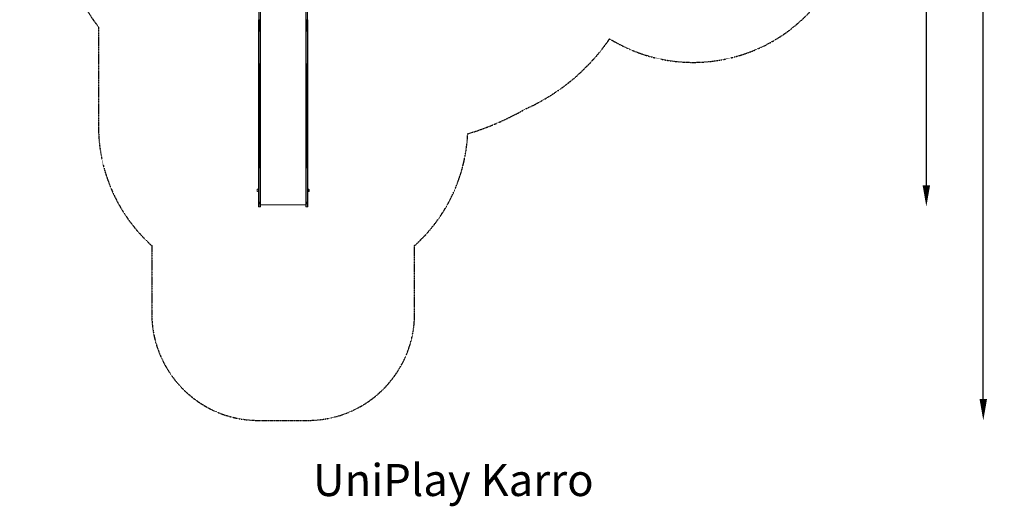
# Model space of a CAD drawing. Units: millimetres. Extents: x -1968 to 7254, y -5445 to 5501.
# Drawn here: x -1968 to 7254, y -5445 to -892 of the extents above; entities that cross this region are included whole.
import ezdxf

# ---------------------------------------------------------------- set-up
doc = ezdxf.new("R2010")
doc.units = ezdxf.units.MM
doc.header["$LTSCALE"] = 0.2
doc.header["$MEASUREMENT"] = 0
doc.header["$PDMODE"] = 1
doc.linetypes.add('BORDER', pattern=[1.75, 0.5, -0.25, 0.5, -0.25, 0, -0.25])
doc.layers.add('HAGS-Dim Plan', color=7, linetype='Continuous', lineweight=100)
doc.layers.add('HAGS-Label', color=7, linetype='Continuous', lineweight=100)
doc.layers.add('HAGS-EN1176 Falling Space', color=30, linetype='BORDER')
doc.layers.add('HAGS-Plan', color=7, linetype='Continuous')
doc.styles.get("Standard").update_dxf_attribs({"font": 'g13f12d.shx', "height": 300})
doc.dimstyles.new('HAGS - Dim Plan', dxfattribs={"dimtxt": 300, "dimasz": 200, "dimexe": 0.18, "dimexo": 0.0625, "dimgap": 150, "dimtad": 0, "dimlfac": 0.001, "dimrnd": 0.01, "dimzin": 1, "dimdsep": 46, "dimtxsty": 'Standard', "dimblk": 'HAGS - Dim Plan arrow', "dimcen": 0.1, "dimse1": 1, "dimse2": 1, "dimclrd": 1, "dimadec": 0, "dimazin": 0, "dimtfac": 1, "dimtofl": 0, "dimtmove": 0, "dimatfit": 3, "dimfxl": 1, "dimtolj": 1, "dimtzin": 0, "dimarcsym": 0})

# ---------------------------------------------------------------- blocks, each defined once
blk = doc.blocks.new('HAGS - Dim Plan arrow')
at = {"color": 1, "lineweight": 0}
blk.add_lwpolyline([(0, 0, 0, 0.35, 0), (-1, 0, 0.015, 0.015, 0)], format="xyseb", dxfattribs=at)
blk = doc.blocks.new('*D1')
at = {"layer": 'Defpoints', "color": 0, "transparency": 16777216}
for p in [(1997.9, 2861.5), (277.8, -2640.2), (6523.9, -2640.2)]:
    blk.add_point(p, dxfattribs=at)
at = {"layer": 'HAGS-Dim Plan', "color": 1, "lineweight": -2, "transparency": 16777216}
for p, q in [((6523.9, 2661.5), (6523.9, 716.1)), ((6523.9, -2440.2), (6523.9, -494.8))]:
    blk.add_line(p, q, dxfattribs=at)
at = {"layer": 'HAGS-Dim Plan', "color": 1, "lineweight": -2, "transparency": 16777216, "xscale": 200, "yscale": 200, "zscale": 200}
for p, rotation in [((6523.9, 2861.5), 90), ((6523.9, -2640.2), 270)]:
    blk.add_blockref('HAGS - Dim Plan arrow', p, dxfattribs=dict(at, rotation=rotation))
at = {"layer": 'HAGS-Dim Plan', "color": 0, "transparency": 16777216, "insert": (6523.9, 110.6), "char_height": 300, "attachment_point": 5, "rotation": 90}
blk.add_mtext('\\A1;5.50m', dxfattribs=at)
blk = doc.blocks.new('*D2')
at = {"layer": 'Defpoints', "color": 0, "transparency": 16777216}
for p in [(2000, 4505.1), (7057.3, 4505.1), (500, -4641.1)]:
    blk.add_point(p, dxfattribs=at)
at = {"layer": 'HAGS-Dim Plan', "color": 1, "lineweight": -2, "transparency": 16777216}
for p, q in [((7057.3, 4305.1), (7057.3, 366.2)), ((7057.3, -4441.1), (7057.3, -797.1))]:
    blk.add_line(p, q, dxfattribs=at)
at = {"layer": 'HAGS-Dim Plan', "color": 1, "lineweight": -2, "transparency": 16777216, "xscale": 200, "yscale": 200, "zscale": 200}
for p, rotation in [((7057.3, 4505.1), 90), ((7057.3, -4641.1), 270)]:
    blk.add_blockref('HAGS - Dim Plan arrow', p, dxfattribs=dict(at, rotation=rotation))
at = {"layer": 'HAGS-Dim Plan', "color": 0, "transparency": 16777216, "insert": (7057.3, -215.4), "char_height": 300, "attachment_point": 5, "rotation": 90}
blk.add_mtext('\\A1;9.15m', dxfattribs=at)
blk = doc.blocks.new('A$Ccd0281cc')
at = {"linetype": 'Continuous', "lineweight": 0}
for p, q in [((-352.9, 973.1), (-352.9, 745.9)), ((-340.6, 973.1), (-340.6, 745.9)), ((-337.9, 975.9), (-337.9, 747.7)), ((-337.9, 975.9), (-337.9, 747.7)), ((86.7, 975.9), (86.7, 747.7)), ((86.7, 975.9), (86.7, 747.7)), ((89.4, 973.1), (89.4, 745.9)), ((101.7, 973.1), (101.7, 745.9)), ((-355.6, 747.7), (-355.6, 642)), ((-355.6, 747.7), (-355.6, 642)), ((-352.9, 745.9), (-352.9, 640.1)), ((-352.9, 745.9), (-352.9, 640.1)), ((-346.8, 745.3), (-346.8, 639.6)), ((-346.8, 745.3), (-346.8, 639.6)), ((-340.6, 745.9), (-340.6, 640.1)), ((-340.6, 745.9), (-340.6, 640.1)), ((-337.9, 747.7), (-337.9, 642)), ((-337.9, 747.7), (-337.9, 642)), ((86.7, 747.7), (86.7, 642)), ((86.7, 747.7), (86.7, 642)), ((89.4, 745.9), (89.4, 640.1)), ((89.4, 745.9), (89.4, 640.1)), ((95.5, 745.3), (95.5, 639.6)), ((95.5, 745.3), (95.5, 639.6)), ((101.7, 745.9), (101.7, 640.1)), ((101.7, 745.9), (101.7, 640.1)), ((104.4, 747.7), (104.4, 642)), ((104.4, 747.7), (104.4, 642)), ((-355.6, 338.2), (-355.6, 642)), ((-355.6, 338.2), (-355.6, 642)), ((-337.9, 338.2), (-337.9, 642)), ((86.7, 338.2), (86.7, 642)), ((86.7, 338.2), (86.7, 642)), ((104.4, 338.2), (104.4, 642)), ((-355.6, 338.2), (-355.6, 338.1)), ((-355.6, 338.2), (-355.6, 338.1)), ((-355.6, 338.1), (-355.6, 131.5)), ((-355.6, 338.1), (-355.6, 131.5)), ((-352.9, 335.3), (-352.9, 128.7)), ((-352.9, 335.3), (-352.9, 128.7)), ((-346.8, 334.5), (-346.8, 127.8)), ((-346.8, 334.5), (-346.8, 127.8)), ((-340.6, 335.3), (-340.6, 128.7)), ((-340.6, 335.3), (-340.6, 128.7)), ((-337.9, 338.2), (-337.9, 338.1)), ((-337.9, 338.2), (-337.9, 338.1)), ((-337.9, 338.1), (-337.9, 131.5)), ((-337.9, 338.1), (-337.9, 131.5)), ((86.7, 338.2), (86.7, 338.1)), ((86.7, 338.2), (86.7, 338.1)), ((86.7, 338.1), (86.7, 131.5)), ((86.7, 338.1), (86.7, 131.5)), ((89.4, 335.3), (89.4, 128.7)), ((89.4, 335.3), (89.4, 128.7)), ((95.5, 334.5), (95.5, 127.8)), ((95.5, 334.5), (95.5, 127.8)), ((101.7, 335.3), (101.7, 128.7)), ((101.7, 335.3), (101.7, 128.7)), ((104.4, 338.2), (104.4, 338.1)), ((104.4, 338.2), (104.4, 338.1)), ((104.4, 338.1), (104.4, 131.5)), ((104.4, 338.1), (104.4, 131.5)), ((-355.6, 131.5), (-355.6, -300.4)), ((-355.6, 131.5), (-355.6, -300.4)), ((-352.9, 128.7), (-352.9, -300.6)), ((-352.9, 128.7), (-352.9, -300.6)), ((-346.8, -300.6), (-346.8, 127.8)), ((-346.8, -300.6), (-346.8, 127.8)), ((-340.6, 128.7), (-340.6, -300.6)), ((-340.6, 128.7), (-340.6, -300.6)), ((-337.9, 131.5), (-337.9, -300.4)), ((-337.9, 131.5), (-337.9, -300.4)), ((86.7, 131.5), (86.7, -300.4)), ((86.7, 131.5), (86.7, -300.4)), ((89.4, 128.7), (89.4, -300.6)), ((89.4, 128.7), (89.4, -300.6)), ((95.5, 127.8), (95.5, -300.6)), ((95.5, 127.8), (95.5, -300.6)), ((101.7, 128.7), (101.7, -300.6)), ((101.7, 128.7), (101.7, -300.6)), ((104.4, 131.5), (104.4, -300.4)), ((104.4, 131.5), (104.4, -300.4)), ((-355.6, -300.4), (-355.6, -638.4)), ((-355.6, -300.4), (-355.6, -638.4)), ((-352.9, -300.6), (-352.9, -638.5)), ((-352.9, -300.6), (-352.9, -638.5)), ((-346.8, -300.6), (-346.8, -638.6)), ((-346.8, -300.6), (-346.8, -638.6)), ((-340.6, -300.6), (-340.6, -638.5)), ((-340.6, -300.6), (-340.6, -638.5)), ((-337.9, -300.4), (-337.9, -638.4)), ((-337.9, -300.4), (-337.9, -638.4)), ((86.7, -300.4), (86.7, -638.4)), ((86.7, -300.4), (86.7, -638.4)), ((89.4, -300.6), (89.4, -638.5)), ((89.4, -300.6), (89.4, -638.5)), ((95.5, -300.6), (95.5, -638.6)), ((95.5, -300.6), (95.5, -638.6)), ((101.7, -300.6), (101.7, -638.5)), ((101.7, -300.6), (101.7, -638.5)), ((104.4, -300.4), (104.4, -638.4)), ((104.4, -300.4), (104.4, -638.4)), ((-355.6, -955.9), (-355.6, -638.4)), ((-355.6, -638.4), (-355.6, -638.4)), ((-355.6, -638.4), (-355.6, -638.4)), ((-355.6, -955.9), (-355.6, -638.4)), ((-337.9, -638.4), (-337.9, -638.4)), ((-337.9, -955.9), (-337.9, -638.4)), ((-337.9, -955.9), (-337.9, -638.4)), ((-337.9, -638.4), (-337.9, -638.4)), ((86.7, -955.9), (86.7, -638.4)), ((86.7, -638.4), (86.7, -638.4)), ((86.7, -955.9), (86.7, -638.4)), ((86.7, -638.4), (86.7, -638.4)), ((104.4, -955.9), (104.4, -638.4)), ((104.4, -638.4), (104.4, -638.4)), ((104.4, -638.4), (104.4, -638.4)), ((104.4, -955.9), (104.4, -638.4)), ((-367.6, -858.6), (-367.6, -839.6)), ((-355.6, -843.6), (-355.6, -843.6)), ((-355.6, -854.6), (-355.6, -854.6)), ((104.4, -843.6), (104.4, -843.6)), ((104.4, -854.6), (104.4, -854.6)), ((116.4, -839.6), (116.4, -858.2)), ((116.4, -858.2), (116.4, -858.6)), ((-355.6, -955.9), (-355.6, -971.5)), ((-355.6, -955.9), (-355.6, -971.5)), ((-355.6, -999.9), (-355.6, -971.5)), ((-352.9, -958), (-352.9, -973.6)), ((-352.9, -958), (-352.9, -973.6)), ((-346.8, -958.6), (-346.8, -974.2)), ((-346.8, -958.6), (-346.8, -974.2)), ((-340.6, -958), (-340.6, -973.6)), ((-340.6, -958), (-340.6, -973.6)), ((-337.9, -955.9), (-337.9, -971.5)), ((-337.9, -955.9), (-337.9, -971.5)), ((-337.9, -999.9), (-337.9, -971.5)), ((-337.9, -984.8), (86.7, -984.8)), ((86.7, -955.9), (86.7, -971.5)), ((86.7, -955.9), (86.7, -971.5)), ((86.7, -999.9), (86.7, -971.5)), ((89.4, -958), (89.4, -973.6)), ((89.4, -958), (89.4, -973.6)), ((95.5, -958.6), (95.5, -974.2)), ((95.5, -958.6), (95.5, -974.2)), ((101.7, -958), (101.7, -973.6)), ((101.7, -958), (101.7, -973.6)), ((104.4, -955.9), (104.4, -971.5)), ((104.4, -955.9), (104.4, -971.5)), ((104.4, -999.9), (104.4, -971.5))]:
    blk.add_line(p, q, dxfattribs=at)
for centre, radius, start, end in [((-342.6, -849.1), 27, 160.91788, 180), ((-342.6, -849.1), 27, 180, 199.08212), ((-367.2, -840.6), 1, 115.38352, 160.91788), ((-367.2, -857.6), 1, 199.08212, 244.61648), ((-363.1, -842.1), 5.17, 110, 151.23387), ((-363.1, -856.1), 5.17, 208.76613, 250), ((-355.6, -862.6), 27, 90, 110), ((-355.6, -835.6), 27, 250, 270), ((104.4, -862.6), 27, 70, 90), ((104.4, -835.6), 27, 270, 290), ((111.9, -842.1), 5.17, 28.76613, 70), ((111.9, -856.1), 5.17, 290, 331.23387), ((116, -840.6), 1, 19.08212, 64.61648), ((116, -857.6), 1, 295.38352, 340.91788), ((91.4, -849.1), 27, 0, 19.08212), ((91.4, -849.1), 27, 340.91788, 0)]:
    blk.add_arc(centre, radius, start, end, dxfattribs=at)
for centre, major_axis, ratio, start_param, end_param in [((-351.6, 747.7), (-4, 0), 0.499969, 0, 1.22974), ((-351.6, 747.7), (-4, 0), 0.499969, 0, 1.22974), ((-346.8, 754.6), (18.5, 0), 0.499969, -1.911853, -1.570796), ((-346.8, 754.6), (18.5, 0), 0.499969, -1.911853, -1.570796), ((-346.8, 754.6), (18.5, 0), 0.499969, -1.570796, -1.22974), ((-346.8, 754.6), (18.5, 0), 0.499969, -1.570796, -1.22974), ((-341.9, 747.7), (4, 0), 0.499969, -1.22974, 0), ((-341.9, 747.7), (4, 0), 0.499969, -1.22974, 0), ((-351.6, 642), (-4, 0), 0.499969, 0, 1.22974), ((-351.6, 642), (-4, 0), 0.499969, 0, 1.22974), ((-346.8, 648.8), (18.5, 0), 0.499969, -1.911853, -1.570796), ((-346.8, 648.8), (18.5, 0), 0.499969, -1.911853, -1.570796), ((-346.8, 648.8), (18.5, 0), 0.499969, -1.570796, -1.22974), ((-346.8, 648.8), (18.5, 0), 0.499969, -1.570796, -1.22974), ((-341.9, 642), (4, 0), 0.499969, -1.22974, 0), ((-341.9, 642), (4, 0), 0.499969, -1.22974, 0), ((90.7, 338.1), (-4, 0), 0.76, -0.000009, 0.614036), ((90.7, 338.1), (-4, 0), 0.76, -0.000009, 0.613945), ((90.7, 338.1), (4, 0), 0.76, -2.527556, -1.911875), ((95.5, 348.5), (18.5, 0), 0.76, -1.911863, -1.570797), ((95.5, 348.5), (18.5, 0), 0.76, -1.911863, -1.570797), ((95.5, 348.5), (18.5, 0), 0.76, -1.570796, -1.229729), ((95.5, 348.5), (18.5, 0), 0.76, -1.570796, -1.229729), ((100.4, 338.1), (4, 0), 0.76, -1.229718, -0.615766), ((100.4, 338.1), (4, 0), 0.76, -0.615674, 0.000009), ((100.4, 338.1), (4, 0), 0.76, -0.615765, 0.000009), ((-351.6, 131.5), (-4, 0), 0.754686, 0, 1.22974), ((-351.6, 131.5), (-4, 0), 0.754686, 0, 1.22974), ((-346.8, 141.8), (18.5, 0), 0.754686, -1.911853, -1.570796), ((-346.8, 141.8), (18.5, 0), 0.754686, -1.911853, -1.570796), ((-346.8, 141.8), (18.5, 0), 0.754686, -1.570796, -1.22974), ((-346.8, 141.8), (18.5, 0), 0.754686, -1.570796, -1.22974), ((-341.9, 131.5), (4, 0), 0.754686, -1.22974, 0), ((-341.9, 131.5), (4, 0), 0.754686, -1.22974, 0), ((-351.6, -300.4), (-4, 0), 0.0523, 0, 1.22974), ((-351.6, -300.4), (-4, 0), 0.0523, 0, 1.22974), ((-346.8, -299.6), (18.5, 0), 0.0523, -1.911853, -1.570796), ((-346.8, -299.6), (18.5, 0), 0.0523, -1.911853, -1.570796), ((-346.8, -299.6), (18.5, 0), 0.0523, -1.570796, -1.22974), ((-346.8, -299.6), (18.5, 0), 0.0523, -1.570796, -1.22974), ((-341.9, -300.4), (4, 0), 0.0523, -1.22974, 0), ((-341.9, -300.4), (4, 0), 0.0523, -1.22974, 0), ((90.7, -638.4), (-4, 0), 0.044403, -0.000009, 0.614857), ((90.7, -638.4), (-4, 0), 0.044403, -0.000009, 0.614684), ((95.5, -637.7), (18.5, 0), 0.044403, -1.911863, -1.570797), ((95.5, -637.7), (18.5, 0), 0.044403, -1.741261, -1.570797), ((95.5, -637.7), (18.5, 0), 0.044403, -1.570796, -1.22973), ((95.5, -637.7), (18.5, 0), 0.044403, -1.400332, -1.22973), ((100.4, -638.4), (4, 0), 0.044403, -1.229719, 0.000009), ((100.4, -638.4), (4, 0), 0.044403, -0.614866, 0.000009), ((-351.6, -971.5), (-4, 0), 0.563693, 0, 1.22974), ((-351.6, -971.5), (-4, 0), 0.563693, 0, 1.22974), ((-346.8, -963.8), (18.5, 0), 0.563693, -1.911853, -1.570796), ((-346.8, -963.8), (18.5, 0), 0.563693, -1.911853, -1.570796), ((-346.8, -963.8), (18.5, 0), 0.563693, -1.570796, -1.22974), ((-346.8, -963.8), (18.5, 0), 0.563693, -1.570796, -1.22974), ((-341.9, -971.5), (4, 0), 0.563693, -1.22974, 0), ((-341.9, -971.5), (4, 0), 0.563693, -1.22974, 0)]:
    blk.add_ellipse(centre, major_axis=major_axis, ratio=ratio, start_param=start_param, end_param=end_param, dxfattribs=at)
at = {"linetype": 'Continuous', "lineweight": 0, "extrusion": (0, 0, -1)}
for centre, major_axis, ratio, start_param, end_param in [((90.7, 747.7), (-4, 0), 0.499969, -1.22974, 0), ((90.7, 747.7), (-4, 0), 0.499969, -1.22974, 0), ((95.5, 754.6), (-18.5, 0), 0.499969, -1.570796, -1.22974), ((95.5, 754.6), (-18.5, 0), 0.499969, -1.570796, -1.22974), ((95.5, 754.6), (-18.5, 0), 0.499969, -1.911853, -1.570796), ((95.5, 754.6), (-18.5, 0), 0.499969, -1.911853, -1.570796), ((100.4, 747.7), (4, 0), 0.499969, 0, 1.22974), ((100.4, 747.7), (4, 0), 0.499969, 0, 1.22974), ((90.7, 642), (-4, 0), 0.499969, -1.22974, 0), ((90.7, 642), (-4, 0), 0.499969, -1.22974, 0), ((95.5, 648.8), (-18.5, 0), 0.499969, -1.570796, -1.22974), ((95.5, 648.8), (-18.5, 0), 0.499969, -1.570796, -1.22974), ((95.5, 648.8), (-18.5, 0), 0.499969, -1.911853, -1.570796), ((95.5, 648.8), (-18.5, 0), 0.499969, -1.911853, -1.570796), ((100.4, 642), (4, 0), 0.499969, 0, 1.22974), ((100.4, 642), (4, 0), 0.499969, 0, 1.22974), ((-351.6, 338.1), (-4, 0), 0.76, -0.615765, 0.000009), ((-351.6, 338.1), (-4, 0), 0.76, -0.615674, 0.000009), ((-351.6, 338.1), (-4, 0), 0.76, -1.229718, -0.615766), ((-346.8, 348.5), (-18.5, 0), 0.76, -1.570796, -1.229729), ((-346.8, 348.5), (-18.5, 0), 0.76, -1.570796, -1.229729), ((-346.8, 348.5), (-18.5, 0), 0.76, -1.911863, -1.570797), ((-346.8, 348.5), (-18.5, 0), 0.76, -1.911863, -1.570797), ((-341.9, 338.1), (-4, 0), 0.76, -2.527556, -1.911875), ((-341.9, 338.1), (4, 0), 0.76, -0.000009, 0.614036), ((-341.9, 338.1), (4, 0), 0.76, -0.000009, 0.613945), ((90.7, 131.5), (-4, 0), 0.754686, -1.22974, 0), ((90.7, 131.5), (-4, 0), 0.754686, -1.22974, 0), ((95.5, 141.8), (-18.5, 0), 0.754686, -1.570796, -1.22974), ((95.5, 141.8), (-18.5, 0), 0.754686, -1.570796, -1.22974), ((95.5, 141.8), (-18.5, 0), 0.754686, -1.911853, -1.570796), ((95.5, 141.8), (-18.5, 0), 0.754686, -1.911853, -1.570796), ((100.4, 131.5), (4, 0), 0.754686, 0, 1.22974), ((100.4, 131.5), (4, 0), 0.754686, 0, 1.22974), ((90.7, -300.4), (-4, 0), 0.0523, -1.22974, 0), ((90.7, -300.4), (-4, 0), 0.0523, -1.22974, 0), ((95.5, -299.6), (-18.5, 0), 0.0523, -1.570796, -1.22974), ((95.5, -299.6), (-18.5, 0), 0.0523, -1.570796, -1.22974), ((95.5, -299.6), (-18.5, 0), 0.0523, -1.911853, -1.570796), ((95.5, -299.6), (-18.5, 0), 0.0523, -1.911853, -1.570796), ((100.4, -300.4), (4, 0), 0.0523, 0, 1.22974), ((100.4, -300.4), (4, 0), 0.0523, 0, 1.22974), ((-351.6, -638.4), (-4, 0), 0.044403, -0.614866, 0.000009), ((-351.6, -638.4), (-4, 0), 0.044403, -1.229719, 0.000009), ((-346.8, -637.7), (-18.5, 0), 0.044403, -1.400332, -1.22973), ((-346.8, -637.7), (-18.5, 0), 0.044403, -1.570796, -1.22973), ((-346.8, -637.7), (-18.5, 0), 0.044403, -1.911863, -1.570797), ((-346.8, -637.7), (-18.5, 0), 0.044403, -1.741261, -1.570797), ((-341.9, -638.4), (4, 0), 0.044403, -0.000009, 0.614684), ((-341.9, -638.4), (4, 0), 0.044403, -0.000009, 0.614857), ((90.7, -971.5), (-4, 0), 0.563693, -1.22974, 0), ((90.7, -971.5), (-4, 0), 0.563693, -1.22974, 0), ((95.5, -963.8), (-18.5, 0), 0.563693, -1.570796, -1.22974), ((95.5, -963.8), (-18.5, 0), 0.563693, -1.570796, -1.22974), ((95.5, -963.8), (-18.5, 0), 0.563693, -1.911853, -1.570796), ((95.5, -963.8), (-18.5, 0), 0.563693, -1.911853, -1.570796), ((100.4, -971.5), (4, 0), 0.563693, 0, 1.22974), ((100.4, -971.5), (4, 0), 0.563693, 0, 1.22974)]:
    blk.add_ellipse(centre, major_axis=major_axis, ratio=ratio, start_param=start_param, end_param=end_param, dxfattribs=at)
at = {"linetype": 'Continuous', "lineweight": 0}
for points, knots in [([(-352.9, 640.1), (-352.9, 582.4), (-352.9, 527.6), (-352.9, 451), (-352.9, 426.4), (-352.9, 391.1), (-352.9, 379.5), (-352.9, 362.6), (-352.9, 357.1), (-352.9, 346.1), (-352.9, 340.6), (-352.9, 335.3), (-352.9, 335.3), (-352.9, 335.3)], [0.5121988, 0.5121988, 0.5121988, 0.5121988, 0.7560994, 0.7560994, 0.8780497, 0.8780497, 0.9390248, 0.9390248, 0.9695124, 0.9695124, 1, 1, 1.0000106, 1.0000106, 1.0000106, 1.0000106]), ([(-352.9, 640.1), (-352.9, 582.4), (-352.9, 527.6), (-352.9, 451), (-352.9, 426.4), (-352.9, 391.1), (-352.9, 379.5), (-352.9, 362.6), (-352.9, 357.1), (-352.9, 346.1), (-352.9, 340.6), (-352.9, 335.3), (-352.9, 335.3), (-352.9, 335.3)], [0.5121988, 0.5121988, 0.5121988, 0.5121988, 0.7560994, 0.7560994, 0.8780497, 0.8780497, 0.9390248, 0.9390248, 0.9695124, 0.9695124, 1, 1, 1.0000106, 1.0000106, 1.0000106, 1.0000106]), ([(-340.6, 640.1), (-340.6, 582.4), (-340.6, 527.6), (-340.6, 451), (-340.6, 426.4), (-340.6, 391.1), (-340.6, 379.5), (-340.6, 362.6), (-340.6, 357.1), (-340.6, 346.1), (-340.6, 340.6), (-340.6, 335.3), (-340.6, 335.3), (-340.6, 335.3)], [0.5121988, 0.5121988, 0.5121988, 0.5121988, 0.7560994, 0.7560994, 0.8780497, 0.8780497, 0.9390248, 0.9390248, 0.9695124, 0.9695124, 1, 1, 1.0000106, 1.0000106, 1.0000106, 1.0000106]), ([(-340.6, 640.1), (-340.6, 582.4), (-340.6, 527.6), (-340.6, 451), (-340.6, 426.4), (-340.6, 391.1), (-340.6, 379.5), (-340.6, 362.6), (-340.6, 357.1), (-340.6, 346.1), (-340.6, 340.6), (-340.6, 335.3), (-340.6, 335.3), (-340.6, 335.3)], [0.5121988, 0.5121988, 0.5121988, 0.5121988, 0.7560994, 0.7560994, 0.8780497, 0.8780497, 0.9390248, 0.9390248, 0.9695124, 0.9695124, 1, 1, 1.0000106, 1.0000106, 1.0000106, 1.0000106]), ([(89.4, 640.1), (89.4, 582.4), (89.4, 527.6), (89.4, 451), (89.4, 426.4), (89.4, 391.1), (89.4, 379.5), (89.4, 362.6), (89.4, 357.1), (89.4, 346.1), (89.4, 340.6), (89.4, 335.3), (89.4, 335.3), (89.4, 335.3)], [0.5121988, 0.5121988, 0.5121988, 0.5121988, 0.7560994, 0.7560994, 0.8780497, 0.8780497, 0.9390248, 0.9390248, 0.9695124, 0.9695124, 1, 1, 1.0000106, 1.0000106, 1.0000106, 1.0000106]), ([(89.4, 640.1), (89.4, 582.4), (89.4, 527.6), (89.4, 451), (89.4, 426.4), (89.4, 391.1), (89.4, 379.5), (89.4, 362.6), (89.4, 357.1), (89.4, 346.1), (89.4, 340.6), (89.4, 335.3), (89.4, 335.3), (89.4, 335.3)], [0.5121988, 0.5121988, 0.5121988, 0.5121988, 0.7560994, 0.7560994, 0.8780497, 0.8780497, 0.9390248, 0.9390248, 0.9695124, 0.9695124, 1, 1, 1.0000106, 1.0000106, 1.0000106, 1.0000106]), ([(101.7, 640.1), (101.7, 582.4), (101.7, 527.6), (101.7, 451), (101.7, 426.4), (101.7, 391.1), (101.7, 379.5), (101.7, 362.6), (101.7, 357.1), (101.7, 346.1), (101.7, 340.6), (101.7, 335.3), (101.7, 335.3), (101.7, 335.3)], [0.5121988, 0.5121988, 0.5121988, 0.5121988, 0.7560994, 0.7560994, 0.8780497, 0.8780497, 0.9390248, 0.9390248, 0.9695124, 0.9695124, 1, 1, 1.0000106, 1.0000106, 1.0000106, 1.0000106]), ([(101.7, 640.1), (101.7, 582.4), (101.7, 527.6), (101.7, 451), (101.7, 426.4), (101.7, 391.1), (101.7, 379.5), (101.7, 362.6), (101.7, 357.1), (101.7, 346.1), (101.7, 340.6), (101.7, 335.3), (101.7, 335.3), (101.7, 335.3)], [0.5121988, 0.5121988, 0.5121988, 0.5121988, 0.7560994, 0.7560994, 0.8780497, 0.8780497, 0.9390248, 0.9390248, 0.9695124, 0.9695124, 1, 1, 1.0000106, 1.0000106, 1.0000106, 1.0000106]), ([(-352.9, -638.5), (-352.9, -638.5), (-352.9, -638.5), (-352.9, -652.7), (-352.9, -666.8), (-352.9, -694.9), (-352.9, -709), (-352.9, -750.8), (-352.9, -778.3), (-352.9, -832.2), (-352.9, -858.6), (-352.9, -896.9), (-352.9, -909.5), (-352.9, -934.1), (-352.9, -946.2), (-352.9, -958)], [-0.000025, -0.000025, -0.000025, -0.000025, 0, 0, 0.125, 0.125, 0.25, 0.25, 0.5, 0.5, 0.75, 0.75, 0.875, 0.875, 0.999986, 0.999986, 0.999986, 0.999986]), ([(-352.9, -638.5), (-352.9, -638.5), (-352.9, -638.5), (-352.9, -652.7), (-352.9, -666.8), (-352.9, -694.9), (-352.9, -709), (-352.9, -750.8), (-352.9, -778.3), (-352.9, -832.2), (-352.9, -858.6), (-352.9, -896.9), (-352.9, -909.5), (-352.9, -934.1), (-352.9, -946.2), (-352.9, -958)], [-0.000025, -0.000025, -0.000025, -0.000025, 0, 0, 0.125, 0.125, 0.25, 0.25, 0.5, 0.5, 0.75, 0.75, 0.875, 0.875, 0.999986, 0.999986, 0.999986, 0.999986]), ([(-340.6, -638.5), (-340.6, -638.5), (-340.6, -638.5), (-340.6, -652.7), (-340.6, -666.8), (-340.6, -694.9), (-340.6, -709), (-340.6, -750.8), (-340.6, -778.3), (-340.6, -832.2), (-340.6, -858.6), (-340.6, -896.9), (-340.6, -909.5), (-340.6, -934.1), (-340.6, -946.2), (-340.6, -958)], [-0.000025, -0.000025, -0.000025, -0.000025, 0, 0, 0.125, 0.125, 0.25, 0.25, 0.5, 0.5, 0.75, 0.75, 0.875, 0.875, 0.999986, 0.999986, 0.999986, 0.999986]), ([(-340.6, -638.5), (-340.6, -638.5), (-340.6, -638.5), (-340.6, -652.7), (-340.6, -666.8), (-340.6, -694.9), (-340.6, -709), (-340.6, -750.8), (-340.6, -778.3), (-340.6, -832.2), (-340.6, -858.6), (-340.6, -896.9), (-340.6, -909.5), (-340.6, -934.1), (-340.6, -946.2), (-340.6, -958)], [-0.000025, -0.000025, -0.000025, -0.000025, 0, 0, 0.125, 0.125, 0.25, 0.25, 0.5, 0.5, 0.75, 0.75, 0.875, 0.875, 0.999986, 0.999986, 0.999986, 0.999986]), ([(89.4, -638.5), (89.4, -638.5), (89.4, -638.5), (89.4, -652.7), (89.4, -666.8), (89.4, -694.9), (89.4, -709), (89.4, -750.8), (89.4, -778.3), (89.4, -832.2), (89.4, -858.6), (89.4, -896.9), (89.4, -909.5), (89.4, -934.1), (89.4, -946.2), (89.4, -958)], [-0.000025, -0.000025, -0.000025, -0.000025, 0, 0, 0.125, 0.125, 0.25, 0.25, 0.5, 0.5, 0.75, 0.75, 0.875, 0.875, 0.999986, 0.999986, 0.999986, 0.999986]), ([(89.4, -638.5), (89.4, -638.5), (89.4, -638.5), (89.4, -652.7), (89.4, -666.8), (89.4, -694.9), (89.4, -709), (89.4, -750.8), (89.4, -778.3), (89.4, -832.2), (89.4, -858.6), (89.4, -896.9), (89.4, -909.5), (89.4, -934.1), (89.4, -946.2), (89.4, -958)], [-0.000025, -0.000025, -0.000025, -0.000025, 0, 0, 0.125, 0.125, 0.25, 0.25, 0.5, 0.5, 0.75, 0.75, 0.875, 0.875, 0.999986, 0.999986, 0.999986, 0.999986]), ([(101.7, -638.5), (101.7, -638.5), (101.7, -638.5), (101.7, -652.7), (101.7, -666.8), (101.7, -694.9), (101.7, -709), (101.7, -750.8), (101.7, -778.3), (101.7, -832.2), (101.7, -858.6), (101.7, -896.9), (101.7, -909.5), (101.7, -934.1), (101.7, -946.2), (101.7, -958)], [-0.000025, -0.000025, -0.000025, -0.000025, 0, 0, 0.125, 0.125, 0.25, 0.25, 0.5, 0.5, 0.75, 0.75, 0.875, 0.875, 0.999986, 0.999986, 0.999986, 0.999986]), ([(101.7, -638.5), (101.7, -638.5), (101.7, -638.5), (101.7, -652.7), (101.7, -666.8), (101.7, -694.9), (101.7, -709), (101.7, -750.8), (101.7, -778.3), (101.7, -832.2), (101.7, -858.6), (101.7, -896.9), (101.7, -909.5), (101.7, -934.1), (101.7, -946.2), (101.7, -958)], [-0.000025, -0.000025, -0.000025, -0.000025, 0, 0, 0.125, 0.125, 0.25, 0.25, 0.5, 0.5, 0.75, 0.75, 0.875, 0.875, 0.999986, 0.999986, 0.999986, 0.999986]), ([(-352.9, -958), (-353.3, -958), (-353.7, -957.8), (-354, -957.7), (-354.2, -957.6), (-354.3, -957.6), (-354.5, -957.5), (-354.6, -957.4), (-354.8, -957.3), (-354.9, -957.2), (-355, -957.1), (-355.1, -957), (-355.2, -956.9), (-355.3, -956.8), (-355.4, -956.7), (-355.4, -956.6), (-355.5, -956.5), (-355.5, -956.4), (-355.6, -956.3), (-355.6, -956.2), (-355.6, -956.1), (-355.6, -955.9)], [0.000000024, 0.000000024, 0.000000024, 0.000000024, 0.001222736, 0.001222736, 0.001222736, 0.001834104, 0.001834104, 0.001834104, 0.002445472, 0.002445472, 0.002445472, 0.00305684, 0.00305684, 0.00305684, 0.003668209, 0.003668209, 0.003668209, 0.004279577, 0.004279577, 0.004279577, 0.004890944, 0.004890944, 0.004890944, 0.004890944]), ([(-352.9, -1003.7), (-353.4, -1003.5), (-353.7, -1003.3), (-354.4, -1002.8), (-354.7, -1002.5), (-355.2, -1001.7), (-355.4, -1001.3), (-355.6, -1000.6), (-355.6, -1000.3), (-355.6, -999.9)], [0, 0, 0, 0, 1.296475, 1.296475, 2.596851, 2.596851, 3.897008, 3.897008, 4.894662, 4.894662, 4.894662, 4.894662]), ([(-346.8, -958.6), (-347.8, -958.6), (-348.8, -958.6), (-349.9, -958.5), (-350.9, -958.4), (-351.9, -958.2), (-352.9, -958)], [0.006322864, 0.006322864, 0.006322864, 0.006322864, 0.009484609, 0.009484609, 0.009484609, 0.012646355, 0.012646355, 0.012646355, 0.012646355]), ([(-346.8, -958.6), (-347.8, -958.6), (-348.8, -958.6), (-349.9, -958.5), (-350.9, -958.4), (-351.9, -958.2), (-352.9, -958)], [0.006322864, 0.006322864, 0.006322864, 0.006322864, 0.009484609, 0.009484609, 0.009484609, 0.012646355, 0.012646355, 0.012646355, 0.012646355]), ([(-352.9, -973.6), (-352.9, -981.2), (-352.9, -987.8), (-352.9, -997.7), (-352.9, -1001.1), (-352.9, -1003.4), (-352.9, -1003.7), (-352.9, -1003.7)], [0.0776923, 0.0776923, 0.0776923, 0.0776923, 0.1929807, 0.1929807, 0.3082692, 0.3082692, 0.3575997, 0.3575997, 0.3575997, 0.3575997]), ([(-352.9, -973.6), (-352.9, -981.2), (-352.9, -987.8), (-352.9, -997.7), (-352.9, -1001.1), (-352.9, -1003.4), (-352.9, -1003.7), (-352.9, -1003.7)], [0.0776923, 0.0776923, 0.0776923, 0.0776923, 0.1929807, 0.1929807, 0.3082692, 0.3082692, 0.3575997, 0.3575997, 0.3575997, 0.3575997]), ([(-340.6, -1003.7), (-341.8, -1004.1), (-343, -1004.4), (-345.6, -1004.8), (-346.9, -1004.8), (-349.5, -1004.6), (-350.8, -1004.4), (-352.3, -1003.9), (-352.6, -1003.8), (-352.9, -1003.7)], [0, 0, 0, 0, 3.862215, 3.862215, 7.750148, 7.750148, 11.637914, 11.637914, 12.597519, 12.597519, 12.597519, 12.597519]), ([(-340.6, -958), (-341.6, -958.2), (-342.6, -958.4), (-343.6, -958.5), (-344.7, -958.6), (-345.7, -958.6), (-346.8, -958.6)], [0, 0, 0, 0, 0.003161432, 0.003161432, 0.003161432, 0.006322864, 0.006322864, 0.006322864, 0.006322864]), ([(-340.6, -958), (-341.6, -958.2), (-342.6, -958.4), (-343.6, -958.5), (-344.7, -958.6), (-345.7, -958.6), (-346.8, -958.6)], [0, 0, 0, 0, 0.003161432, 0.003161432, 0.003161432, 0.006322864, 0.006322864, 0.006322864, 0.006322864]), ([(-337.9, -955.9), (-337.9, -956.2), (-338, -956.4), (-338.1, -956.6), (-338.2, -956.7), (-338.2, -956.8), (-338.3, -956.9), (-338.4, -957), (-338.5, -957.1), (-338.6, -957.2), (-338.8, -957.3), (-338.9, -957.4), (-339, -957.5), (-339.2, -957.6), (-339.3, -957.6), (-339.5, -957.7), (-339.6, -957.8), (-339.8, -957.8), (-340, -957.9), (-340.2, -957.9), (-340.4, -958), (-340.6, -958)], [0, 0, 0, 0, 0.001222736, 0.001222736, 0.001222736, 0.001834105, 0.001834105, 0.001834105, 0.002445473, 0.002445473, 0.002445473, 0.003056841, 0.003056841, 0.003056841, 0.003668209, 0.003668209, 0.003668209, 0.004279578, 0.004279578, 0.004279578, 0.004890922, 0.004890922, 0.004890922, 0.004890922]), ([(-340.6, -973.6), (-340.6, -981.2), (-340.6, -987.8), (-340.6, -997.7), (-340.6, -1001.1), (-340.6, -1003.4), (-340.6, -1003.7), (-340.6, -1003.7)], [0.0776923, 0.0776923, 0.0776923, 0.0776923, 0.1929807, 0.1929807, 0.3082692, 0.3082692, 0.3575997, 0.3575997, 0.3575997, 0.3575997]), ([(-340.6, -973.6), (-340.6, -981.2), (-340.6, -987.8), (-340.6, -997.7), (-340.6, -1001.1), (-340.6, -1003.4), (-340.6, -1003.7), (-340.6, -1003.7)], [0.0776923, 0.0776923, 0.0776923, 0.0776923, 0.1929807, 0.1929807, 0.3082692, 0.3082692, 0.3575997, 0.3575997, 0.3575997, 0.3575997]), ([(-337.9, -999.9), (-337.9, -1000.4), (-338, -1000.8), (-338.3, -1001.6), (-338.5, -1002), (-339, -1002.7), (-339.3, -1003), (-340, -1003.4), (-340.3, -1003.6), (-340.6, -1003.7)], [0, 0, 0, 0, 1.296253, 1.296253, 2.596447, 2.596447, 3.896547, 3.896547, 4.894664, 4.894664, 4.894664, 4.894664]), ([(86.7, -955.9), (86.7, -956.2), (86.8, -956.4), (86.9, -956.6), (86.9, -956.7), (87, -956.8), (87.1, -956.9), (87.2, -957), (87.3, -957.1), (87.4, -957.2), (87.5, -957.3), (87.7, -957.4), (87.8, -957.5), (88, -957.6), (88.1, -957.6), (88.3, -957.7), (88.4, -957.8), (88.6, -957.8), (88.8, -957.9), (89, -957.9), (89.2, -958), (89.4, -958)], [0, 0, 0, 0, 0.001222736, 0.001222736, 0.001222736, 0.001834105, 0.001834105, 0.001834105, 0.002445473, 0.002445473, 0.002445473, 0.003056841, 0.003056841, 0.003056841, 0.003668209, 0.003668209, 0.003668209, 0.004279578, 0.004279578, 0.004279578, 0.004890922, 0.004890922, 0.004890922, 0.004890922]), ([(89.4, -1003.7), (88.9, -1003.5), (88.6, -1003.3), (87.9, -1002.8), (87.6, -1002.5), (87.1, -1001.7), (86.9, -1001.3), (86.7, -1000.6), (86.7, -1000.3), (86.7, -999.9)], [0, 0, 0, 0, 1.296475, 1.296475, 2.596851, 2.596851, 3.897008, 3.897008, 4.894662, 4.894662, 4.894662, 4.894662]), ([(89.4, -958), (90.4, -958.2), (91.4, -958.4), (92.4, -958.5), (93.5, -958.6), (94.5, -958.6), (95.5, -958.6)], [0, 0, 0, 0, 0.003161432, 0.003161432, 0.003161432, 0.006322864, 0.006322864, 0.006322864, 0.006322864]), ([(89.4, -958), (90.4, -958.2), (91.4, -958.4), (92.4, -958.5), (93.5, -958.6), (94.5, -958.6), (95.5, -958.6)], [0, 0, 0, 0, 0.003161432, 0.003161432, 0.003161432, 0.006322864, 0.006322864, 0.006322864, 0.006322864]), ([(89.4, -973.6), (89.4, -981.2), (89.4, -987.8), (89.4, -997.7), (89.4, -1001.1), (89.4, -1003.4), (89.4, -1003.7), (89.4, -1003.7)], [0.0776923, 0.0776923, 0.0776923, 0.0776923, 0.1929807, 0.1929807, 0.3082692, 0.3082692, 0.3575997, 0.3575997, 0.3575997, 0.3575997]), ([(89.4, -973.6), (89.4, -981.2), (89.4, -987.8), (89.4, -997.7), (89.4, -1001.1), (89.4, -1003.4), (89.4, -1003.7), (89.4, -1003.7)], [0.0776923, 0.0776923, 0.0776923, 0.0776923, 0.1929807, 0.1929807, 0.3082692, 0.3082692, 0.3575997, 0.3575997, 0.3575997, 0.3575997]), ([(101.7, -1003.7), (100.5, -1004.1), (99.3, -1004.4), (96.7, -1004.8), (95.4, -1004.8), (92.8, -1004.6), (91.5, -1004.4), (90, -1003.9), (89.7, -1003.8), (89.4, -1003.7)], [0, 0, 0, 0, 3.862215, 3.862215, 7.750148, 7.750148, 11.637914, 11.637914, 12.597519, 12.597519, 12.597519, 12.597519]), ([(95.5, -958.6), (96.6, -958.6), (97.6, -958.6), (98.7, -958.5), (99.7, -958.4), (100.7, -958.2), (101.7, -958)], [0.006322864, 0.006322864, 0.006322864, 0.006322864, 0.009484609, 0.009484609, 0.009484609, 0.012646355, 0.012646355, 0.012646355, 0.012646355]), ([(95.5, -958.6), (96.6, -958.6), (97.6, -958.6), (98.7, -958.5), (99.7, -958.4), (100.7, -958.2), (101.7, -958)], [0.006322864, 0.006322864, 0.006322864, 0.006322864, 0.009484609, 0.009484609, 0.009484609, 0.012646355, 0.012646355, 0.012646355, 0.012646355]), ([(101.7, -958), (102.1, -958), (102.5, -957.8), (102.8, -957.7), (103, -957.6), (103.1, -957.6), (103.3, -957.5), (103.4, -957.4), (103.5, -957.3), (103.7, -957.2), (103.8, -957.1), (103.9, -957), (104, -956.9), (104.1, -956.8), (104.1, -956.7), (104.2, -956.6), (104.3, -956.5), (104.3, -956.4), (104.3, -956.3), (104.4, -956.2), (104.4, -956.1), (104.4, -955.9)], [0.000000024, 0.000000024, 0.000000024, 0.000000024, 0.001222736, 0.001222736, 0.001222736, 0.001834104, 0.001834104, 0.001834104, 0.002445472, 0.002445472, 0.002445472, 0.00305684, 0.00305684, 0.00305684, 0.003668209, 0.003668209, 0.003668209, 0.004279577, 0.004279577, 0.004279577, 0.004890944, 0.004890944, 0.004890944, 0.004890944]), ([(101.7, -973.6), (101.7, -981.2), (101.7, -987.8), (101.7, -997.7), (101.7, -1001.1), (101.7, -1003.4), (101.7, -1003.7), (101.7, -1003.7)], [0.0776923, 0.0776923, 0.0776923, 0.0776923, 0.1929807, 0.1929807, 0.3082692, 0.3082692, 0.3575997, 0.3575997, 0.3575997, 0.3575997]), ([(101.7, -973.6), (101.7, -981.2), (101.7, -987.8), (101.7, -997.7), (101.7, -1001.1), (101.7, -1003.4), (101.7, -1003.7), (101.7, -1003.7)], [0.0776923, 0.0776923, 0.0776923, 0.0776923, 0.1929807, 0.1929807, 0.3082692, 0.3082692, 0.3575997, 0.3575997, 0.3575997, 0.3575997]), ([(104.4, -999.9), (104.4, -1000.4), (104.3, -1000.8), (104, -1001.6), (103.8, -1002), (103.3, -1002.7), (103, -1003), (102.3, -1003.4), (102, -1003.6), (101.7, -1003.7)], [0, 0, 0, 0, 1.296253, 1.296253, 2.596447, 2.596447, 3.896547, 3.896547, 4.894664, 4.894664, 4.894664, 4.894664])]:
    blk.add_open_spline(points, degree=3, knots=knots, dxfattribs=at)
for points in [[(-355.6, -894.7), (-355.6, -894.7), (-355.6, -894.7), (-355.6, -894.7)], [(-355.6, -894.7), (-355.6, -894.7), (-355.6, -894.7), (-355.6, -894.7)], [(104.4, -894.7), (104.4, -894.7), (104.4, -894.7), (104.4, -894.7)], [(104.4, -894.7), (104.4, -894.7), (104.4, -894.7), (104.4, -894.7)]]:
    blk.add_open_spline(points, degree=3, dxfattribs=at)

msp = doc.modelspace()

# ---------------------------------------------------------------- linework, layer by layer
at = {"layer": 'HAGS-EN1176 Falling Space'}
msp.add_lwpolyline([(-1413.425, 660.174, 0.28198445), (-1230.06, -959.454), (-1230.06, -1888.612, 0.213181), (-731.09, -3005.724), (-731.09, -3641.056, 0.41421356), (268.91, -4641.056), (731.09, -4641.056, 0.41421356), (1731.09, -3641.056), (1731.09, -3005.724, 0.20099811), (2228.423, -1958.677, 0.05794889), (2768.996, -1726.483, 0.13817273), (3557.157, -1071.15), (3590.254, -1089.582, 0.41421356), (5639.292, -540.544), (5790.408, -278.803, 0.41421356), (5241.37, 1770.235), (5001.697, 1908.61, 0.07400157), (4344.643, 2642.39, 0.50994064), (755.009, 4158.076), (273.385, 4158.076, 0.65085752), (-1749.261, 1537.925, 0.10363741), (-1524.205, 852.051)], format="xyb", close=True, dxfattribs=at)

# ---------------------------------------------------------------- block references
at = {"layer": 'HAGS-Plan'}
msp.add_blockref('A$Ccd0281cc', (625.212, -1639.339), dxfattribs=at)

# ---------------------------------------------------------------- texts
at = {"layer": 'HAGS-Label', "insert": (779.449, -5049.061), "char_height": 300, "attachment_point": 1}
msp.add_mtext_dynamic_manual_height_columns('UniPlay Karro ', width=3818.95472, gutter_width=1500, heights=[0], dxfattribs=at)

# ---------------------------------------------------------------- dimensions: what is measured, and where the dimension line sits
at = {"layer": 'HAGS-Dim Plan'}
for base, p1, p2, picture, middle in [((7057.276, 4505.051), (500, -4641.056), (1999.984, 4505.051), '*D2', (7057.276, -215.429)), ((6523.874, -2640.233), (1997.883, 2861.485), (277.829, -2640.233), '*D1', (6523.874, 110.626))]:
    dim = msp.add_linear_dim(base=base, p1=p1, p2=p2, angle=90, dimstyle='HAGS - Dim Plan', override={"dimrnd": 0.05, "dimpost": 'm'}, dxfattribs=at)
    dim.commit()
    dim.dimension.update_dxf_attribs({"geometry": picture, "text_midpoint": middle, "dimtype": 160})

doc.saveas('drawing.dxf')
